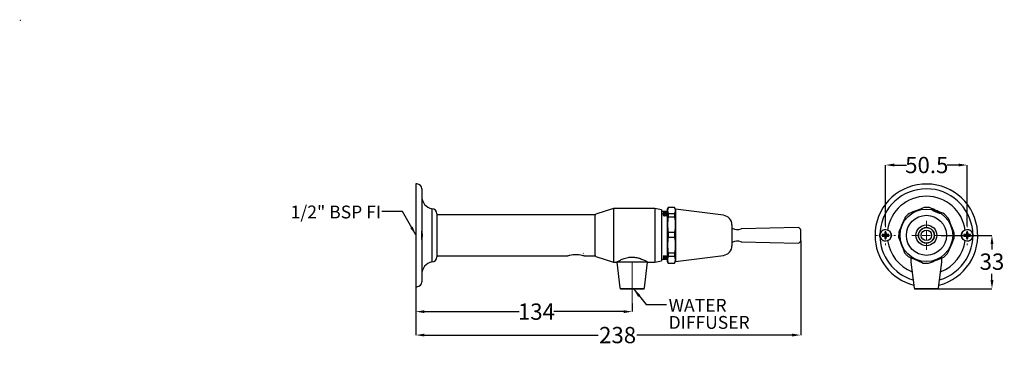
# Model space of a CAD drawing. Units: millimetres. Extents: x -126 to 483, y 23 to 226.
import ezdxf

# ---------------------------------------------------------------- set-up
doc = ezdxf.new("R2010")
doc.units = ezdxf.units.MM
doc.header["$PDSIZE"] = -1
doc.linetypes.add('CENTERX2', pattern=[20.32, 12.7, -2.54, 2.54, -2.54])
doc.layers.add('DIMENSIONS', color=7, linetype='Continuous')
doc.styles.add('SLDTEXTSTYLE0', font='TXT', dxfattribs={"width": 0.7})
doc.dimstyles.new('SLDDIMSTYLE0', dxfattribs={"dimtxt": 0.18, "dimasz": 5.373511, "dimexe": 0, "dimexo": 0.0625, "dimgap": 0, "dimtad": 0, "dimtih": 1, "dimtoh": 1, "dimdec": 0, "dimrnd": 1e-09, "dimzin": 0, "dimdsep": 46, "dimtxsty": 'Standard', "dimsah": 1, "dimcen": 0.09, "dimadec": 0, "dimazin": 0, "dimtfac": 5.373511, "dimtdec": 0, "dimtofl": 0, "dimtmove": 0, "dimatfit": 3, "dimfxl": 1, "dimfrac": 2, "dimtolj": 1, "dimtzin": 0, "dimarcsym": 0})
doc.dimstyles.new('SLDDIMSTYLE1', dxfattribs={"dimtxt": 10.075333, "dimasz": 5.373511, "dimexe": 0, "dimexo": 0.0625, "dimgap": 2.518833, "dimtad": 0, "dimtih": 1, "dimtoh": 1, "dimdec": 0, "dimrnd": 1e-09, "dimzin": 12, "dimdsep": 46, "dimtxsty": 'SLDTEXTSTYLE0', "dimsah": 1, "dimcen": 0.09, "dimadec": 0, "dimazin": 3, "dimtfac": 1, "dimtdec": 0, "dimtofl": 0, "dimtmove": 0, "dimatfit": 3, "dimfxl": 1, "dimfrac": 2, "dimtolj": 1, "dimtzin": 12, "dimarcsym": 0})
doc.dimstyles.new('SLDDIMSTYLE2', dxfattribs={"dimtxt": 10.075333, "dimasz": 5.373511, "dimexe": 0, "dimexo": 0.0625, "dimgap": 2.518833, "dimtad": 0, "dimtih": 1, "dimtoh": 1, "dimdec": 1, "dimrnd": 1e-09, "dimzin": 12, "dimdsep": 46, "dimtxsty": 'SLDTEXTSTYLE0', "dimsah": 1, "dimcen": 0.09, "dimadec": 0, "dimazin": 3, "dimtfac": 1, "dimtdec": 1, "dimtofl": 0, "dimtmove": 0, "dimatfit": 3, "dimfxl": 1, "dimfrac": 2, "dimtolj": 1, "dimtzin": 12, "dimarcsym": 0})

# ---------------------------------------------------------------- blocks, each defined once
blk = doc.blocks.new('*D39')
at = {"layer": 'Defpoints', "color": 0}
for p in [(118.78, 61.24), (252.58, 50.85), (252.58, 45.8)]:
    blk.add_point(p, dxfattribs=at)
at = {"layer": 'DIMENSIONS', "color": 0, "lineweight": -2, "ltscale": 2}
for p, q in [((118.78, 61.18), (118.78, 45.8)), ((252.58, 50.78), (252.58, 45.8)), ((124.15, 45.8), (182.62, 45.8)), ((247.21, 45.8), (204.11, 45.8))]:
    blk.add_line(p, q, dxfattribs=at)
at = {"layer": 'DIMENSIONS', "color": 0}
for points in [[(124.15, 46.7), (124.15, 44.91), (118.78, 45.8)], [(247.21, 44.91), (247.21, 46.7), (252.58, 45.8)]]:
    blk.add_solid(points, dxfattribs=at)
at = {"layer": 'DIMENSIONS', "color": 0, "insert": (193.36, 50.84), "char_height": 10.075, "attachment_point": 2, "style": 'SLDTEXTSTYLE0'}
blk.add_mtext('\\A1;134', dxfattribs=at)
blk = doc.blocks.new('*D40')
at = {"layer": 'Defpoints', "color": 0}
for p in [(356.78, 89.74), (118.78, 61.24), (356.78, 31.31)]:
    blk.add_point(p, dxfattribs=at)
at = {"layer": 'DIMENSIONS', "color": 0, "lineweight": -2, "ltscale": 2}
for p, q in [((356.78, 89.68), (356.78, 31.31)), ((118.78, 61.18), (118.78, 31.31)), ((124.15, 31.31), (231.64, 31.31)), ((351.4, 31.31), (255.49, 31.31))]:
    blk.add_line(p, q, dxfattribs=at)
at = {"layer": 'DIMENSIONS', "color": 0}
for points in [[(124.15, 32.2), (124.15, 30.41), (118.78, 31.31)], [(351.4, 30.41), (351.4, 32.2), (356.78, 31.31)]]:
    blk.add_solid(points, dxfattribs=at)
at = {"layer": 'DIMENSIONS', "color": 0, "insert": (243.56, 36.34), "char_height": 10.075, "attachment_point": 2, "style": 'SLDTEXTSTYLE0'}
blk.add_mtext('\\A1;238', dxfattribs=at)
blk = doc.blocks.new('SW_NOTE_17')
at = {"color": 0, "linetype": 'Continuous', "lineweight": 0, "ltscale": 2, "char_height": 7.938, "attachment_point": 1, "style": 'SLDTEXTSTYLE0'}
for s, insert in [('WATER', (1.22, 3.39)), ('DIFFUSER', (1.22, -7.19))]:
    blk.add_mtext(s, dxfattribs=dict(at, insert=insert))
blk = doc.blocks.new('*D41')
at = {"layer": 'Defpoints', "color": 0}
for p in [(443.48, 92.99), (441.54, 59.99), (475.04, 59.99)]:
    blk.add_point(p, dxfattribs=at)
at = {"layer": 'DIMENSIONS', "color": 0, "lineweight": -2, "ltscale": 2}
for p, q in [((443.54, 92.99), (475.04, 92.99)), ((475.04, 87.62), (475.04, 84.26)), ((475.04, 65.37), (475.04, 69.15)), ((441.6, 59.99), (475.04, 59.99))]:
    blk.add_line(p, q, dxfattribs=at)
at = {"layer": 'DIMENSIONS', "color": 0}
for points in [[(475.94, 87.62), (474.15, 87.62), (475.04, 92.99)], [(474.15, 65.37), (475.94, 65.37), (475.04, 59.99)]]:
    blk.add_solid(points, dxfattribs=at)
at = {"layer": 'DIMENSIONS', "color": 0, "insert": (475.04, 81.74), "char_height": 10.075, "attachment_point": 2, "style": 'SLDTEXTSTYLE0'}
blk.add_mtext('\\A1;33', dxfattribs=at)
blk = doc.blocks.new('*D42')
at = {"layer": 'Defpoints', "color": 0}
for p in [(459.74, 136.48), (409.24, 99.11), (459.74, 99.02)]:
    blk.add_point(p, dxfattribs=at)
at = {"layer": 'DIMENSIONS', "color": 0, "lineweight": -2, "ltscale": 2}
for p, q in [((409.24, 99.17), (409.24, 136.48)), ((414.61, 136.48), (422.22, 136.48)), ((454.36, 136.48), (447.24, 136.48)), ((459.74, 99.08), (459.74, 136.48))]:
    blk.add_line(p, q, dxfattribs=at)
at = {"layer": 'DIMENSIONS', "color": 0}
for points in [[(414.61, 137.38), (414.61, 135.59), (409.24, 136.48)], [(454.36, 135.59), (454.36, 137.38), (459.74, 136.48)]]:
    blk.add_solid(points, dxfattribs=at)
at = {"layer": 'DIMENSIONS', "color": 0, "insert": (434.73, 141.52), "char_height": 10.075, "attachment_point": 2, "style": 'SLDTEXTSTYLE0'}
blk.add_mtext('\\A1;50.5', dxfattribs=at)
blk = doc.blocks.new('SW_CENTERMARKSYMBOL_0')
at = {"color": 0, "linetype": 'Continuous', "lineweight": 0, "ltscale": 2}
for p, q in [((-5.08, 0), (-6.0259, 0)), ((0, 0), (-2.54, 0)), ((0, 5.08), (0, 6.0259)), ((0, 0), (0, 2.54)), ((0, 0), (0, -2.54)), ((0, 0), (2.54, 0)), ((5.08, 0), (6.0259, 0)), ((0, -5.08), (0, -6.0259))]:
    blk.add_line(p, q, dxfattribs=at)
blk = doc.blocks.new('SW_CENTERMARKSYMBOL_1')
at = {"color": 0, "linetype": 'Continuous', "lineweight": 0, "ltscale": 2}
for p, q in [((0, 5.08), (0, 8.99)), ((-5.08, 0), (-8.99, 0)), ((0, 0), (-2.54, 0)), ((0, 0), (0, 2.54)), ((0, 0), (0, -2.54)), ((0, 0), (2.54, 0)), ((5.08, 0), (8.99, 0)), ((0, -5.08), (0, -8.99))]:
    blk.add_line(p, q, dxfattribs=at)
blk = doc.blocks.new('SW_CENTERMARKSYMBOL_2')
at = {"color": 0, "linetype": 'Continuous', "lineweight": 0, "ltscale": 2}
for p, q in [((0, 5.08), (0, 6.111875)), ((-5.08, 0), (-6.111875, 0)), ((0, 0), (-2.54, 0)), ((0, 0), (0, 2.54)), ((0, 0), (0, -2.54)), ((0, 0), (2.54, 0)), ((5.08, 0), (6.111875, 0)), ((0, -5.08), (0, -6.111875))]:
    blk.add_line(p, q, dxfattribs=at)

msp = doc.modelspace()

# ---------------------------------------------------------------- linework, layer by layer
at = {"color": 7, "linetype": 'Continuous', "lineweight": 25, "ltscale": 2}
for p, q in [((119.48, 124.74), (118.78, 124.74)), ((118.78, 124.74), (118.78, 92.99)), ((122.48, 121.74), (122.48, 92.99)), ((274.8, 110.23), (274.28, 109.2)), ((278.79, 110.23), (274.8, 110.23)), ((278.79, 110.18), (274.8, 110.18)), ((279.28, 109.24), (278.79, 110.23)), ((128.78, 109.34), (128.78, 92.99)), ((131.78, 106.34), (131.78, 92.99)), ((229.78, 105.69), (131.78, 105.69)), ((229.78, 80.29), (229.78, 105.69)), ((241.08, 109.49), (230.13, 106)), ((266.58, 109.49), (241.08, 109.49)), ((241.08, 109.49), (241.08, 76.49)), ((270.78, 108.84), (266.58, 109.49)), ((266.58, 109.49), (266.58, 76.49)), ((270.78, 108.84), (270.78, 77.14)), ((274.28, 107.74), (270.78, 107.74)), ((271.74, 106.73), (271.74, 106.54)), ((271.74, 106.09), (271.74, 105.92)), ((271.79, 107.74), (273.79, 107.74)), ((271.79, 107.74), (271.79, 107.74)), ((273.36, 107.74), (271.79, 107.74)), ((271.79, 107.63), (273.36, 107.74)), ((273.79, 107.63), (271.79, 107.63)), ((271.79, 107.63), (271.79, 107.63)), ((271.79, 107.49), (273.79, 107.58)), ((271.79, 107.49), (271.79, 107.48)), ((273.32, 107.36), (271.79, 107.48)), ((271.79, 107.21), (273.32, 107.36)), ((271.79, 107.21), (271.79, 107.2)), ((273.79, 107.05), (271.79, 107.2)), ((271.79, 105.16), (272.25, 105.16)), ((271.79, 105.16), (271.79, 105.06)), ((272.25, 105.06), (271.79, 105.06)), ((271.95, 106.54), (271.95, 106.73)), ((271.95, 106.09), (271.95, 105.91)), ((273.79, 107.74), (272.22, 107.65)), ((272.22, 107.65), (273.79, 107.65)), ((272.25, 105.67), (273.84, 105.08)), ((272.25, 105.67), (272.25, 105.16)), ((272.25, 105.5), (272.46, 105.42)), ((272.25, 105.16), (272.25, 105.06)), ((272.25, 105.06), (272.25, 104.92)), ((272.46, 104.92), (272.25, 104.92)), ((272.29, 106.56), (272.79, 106.53)), ((273.79, 107.55), (272.33, 107.48)), ((272.33, 107.48), (273.79, 107.36)), ((272.33, 106.39), (272.33, 106.31)), ((273.79, 107.35), (272.34, 107.21)), ((272.34, 107.21), (273.79, 107.1)), ((272.37, 105.85), (272.37, 105.68)), ((272.46, 105.49), (272.46, 105.16)), ((273.33, 105.16), (272.46, 105.49)), ((272.46, 105.06), (272.46, 105.16)), ((272.46, 105.16), (273.33, 105.16)), ((272.46, 105.06), (272.46, 104.92)), ((273.84, 105.06), (272.46, 105.06)), ((272.79, 106.35), (272.79, 106.53)), ((272.79, 106.14), (273, 106.14)), ((272.79, 106.14), (272.79, 105.96)), ((272.79, 105.96), (273, 105.96)), ((273, 106.14), (273, 105.96)), ((273.33, 106.35), (273.33, 106.28)), ((273.33, 105.9), (273.33, 105.72)), ((273.33, 104.99), (273.33, 105.16)), ((273.64, 106.54), (273.64, 106.73)), ((273.64, 106.09), (273.64, 105.91)), ((273.79, 107.74), (273.79, 107.74)), ((273.79, 107.65), (273.79, 107.63)), ((273.79, 107.58), (273.79, 107.55)), ((273.79, 107.36), (273.79, 107.35)), ((273.79, 107.1), (273.79, 107.05)), ((273.84, 106.73), (273.84, 106.54)), ((273.84, 106.09), (273.84, 105.91)), ((273.84, 105.08), (273.84, 105.06)), ((274.28, 109.2), (274.28, 76.78)), ((274.79, 106.49), (278.79, 106.49)), ((278.79, 104.18), (274.79, 104.18)), ((309.05, 105.39), (279.28, 109.24)), ((279.28, 109.24), (279.28, 76.74)), ((438.63, 108.34), (438.48, 108.27)), ((438.63, 108.34), (442.38, 106.79)), ((442.44, 106.63), (442.38, 106.79)), ((448.02, 103.71), (445.7, 106.11)), ((314.28, 99.44), (314.28, 86.54)), ((355.25, 97.74), (320.21, 97.04)), ((118.78, 92.99), (118.78, 61.24)), ((122.48, 92.99), (122.48, 64.24)), ((122.56, 90.35), (122.56, 95.63)), ((128.78, 92.99), (128.78, 76.64)), ((131.78, 92.99), (131.78, 79.64)), ((274.79, 94.95), (274.79, 91.62)), ((274.79, 94.95), (278.79, 94.95)), ((278.79, 91.62), (274.79, 91.62)), ((278.79, 94.95), (278.79, 91.62)), ((356.78, 89.74), (356.78, 96.24)), ((407.19, 93.44), (407.19, 92.54)), ((408.35, 93.44), (407.19, 93.44)), ((407.19, 92.54), (408.35, 92.54)), ((408.38, 92.54), (408.38, 93.44)), ((409.69, 95.04), (408.78, 95.04)), ((408.78, 95.04), (408.78, 93.88)), ((408.78, 93.85), (409.69, 93.85)), ((409.69, 92.14), (408.78, 92.14)), ((408.78, 92.11), (408.78, 90.94)), ((409.69, 93.88), (409.69, 95.04)), ((409.69, 90.94), (409.69, 92.11)), ((410.09, 93.44), (410.09, 92.54)), ((411.29, 93.44), (410.12, 93.44)), ((410.12, 92.54), (411.29, 92.54)), ((411.64, 95.63), (410.54, 96.23)), ((411.29, 92.54), (411.29, 93.44)), ((417.37, 94.95), (417.31, 91.62)), ((458.44, 96.23), (457.33, 95.63)), ((458.85, 93.44), (457.69, 93.44)), ((457.69, 93.44), (457.69, 92.54)), ((457.69, 92.54), (458.85, 92.54)), ((458.88, 92.54), (458.88, 93.44)), ((460.19, 95.04), (459.28, 95.04)), ((459.28, 95.04), (459.28, 93.88)), ((459.28, 93.85), (460.19, 93.85)), ((460.19, 92.14), (459.28, 92.14)), ((459.28, 92.11), (459.28, 90.94)), ((460.19, 93.88), (460.19, 95.04)), ((460.19, 90.94), (460.19, 92.11)), ((460.59, 93.44), (460.59, 92.54)), ((461.79, 93.44), (460.62, 93.44)), ((460.62, 92.54), (461.79, 92.54)), ((461.79, 92.54), (461.79, 93.44)), ((320.21, 88.94), (355.25, 88.24)), ((408.78, 90.94), (409.69, 90.94)), ((410.54, 89.76), (411.64, 90.35)), ((457.33, 90.35), (458.44, 89.76)), ((459.28, 90.94), (460.19, 90.94)), ((131.78, 80.29), (212.34, 80.29)), ((222.2, 81.79), (222.46, 81.89)), ((223.23, 80.29), (229.78, 80.29)), ((230.13, 79.98), (241.08, 76.49)), ((271.79, 80.1), (273.79, 80.1)), ((271.79, 80.1), (271.79, 80.01)), ((273.36, 80.01), (271.79, 80.01)), ((271.79, 79.44), (273.36, 80.01)), ((271.79, 79.44), (271.79, 79.42)), ((273.79, 79.42), (271.79, 79.42)), ((271.79, 79.09), (273.79, 79.28)), ((273.79, 80.08), (272.22, 79.49)), ((272.22, 79.68), (272.22, 79.49)), ((272.22, 79.49), (273.79, 79.49)), ((272.33, 79.07), (272.33, 79.26)), ((273.79, 79.21), (272.33, 79.07)), ((273.36, 80.19), (273.36, 80.01)), ((273.79, 80.1), (273.79, 80.08)), ((273.79, 79.49), (273.79, 79.42)), ((273.79, 79.28), (273.79, 79.21)), ((274.8, 82.26), (278.79, 82.26)), ((278.79, 79.86), (274.8, 79.86)), ((279.28, 76.74), (309.05, 80.59)), ((445.23, 79.48), (447.63, 81.79)), ((241.08, 76.49), (243.06, 76.49)), ((243.06, 76.49), (245.03, 60.43)), ((262.11, 76.49), (243.06, 76.49)), ((260.14, 60.43), (262.11, 76.49)), ((262.11, 76.49), (266.58, 76.49)), ((266.58, 76.49), (270.78, 77.14)), ((270.78, 78.24), (272.77, 78.24)), ((271.79, 79.09), (271.79, 79.08)), ((273.32, 78.89), (271.79, 79.08)), ((271.79, 78.73), (273.32, 78.89)), ((271.79, 78.73), (271.79, 78.72)), ((273.79, 78.59), (271.79, 78.72)), ((272.33, 79.07), (273.79, 78.89)), ((273.79, 78.89), (272.34, 78.73)), ((272.34, 78.73), (273.79, 78.63)), ((272.56, 78.27), (272.77, 78.27)), ((272.56, 78.27), (272.56, 78.24)), ((272.77, 78.24), (274.28, 78.24)), ((273.45, 78.24), (273.31, 78.25)), ((273.79, 78.89), (273.79, 78.89)), ((273.79, 78.63), (273.79, 78.59)), ((274.28, 76.78), (274.78, 75.79)), ((274.81, 75.85), (278.78, 75.85)), ((274.81, 75.73), (278.78, 75.73)), ((278.81, 75.79), (279.28, 76.74)), ((424.96, 79.14), (424.96, 76.49)), ((424.96, 76.49), (426.93, 60.43)), ((442.04, 60.43), (444.01, 76.49)), ((444.01, 76.49), (444.01, 78.99)), ((118.78, 61.24), (119.48, 61.24)), ((245.28, 59.99), (245.28, 59.64)), ((252.58, 59.99), (245.28, 59.99)), ((252.58, 59.64), (245.28, 59.64)), ((259.88, 59.99), (252.58, 59.99)), ((259.88, 59.64), (252.58, 59.64)), ((259.88, 59.64), (259.88, 59.99)), ((427.19, 59.99), (427.19, 59.64)), ((441.79, 59.99), (427.19, 59.99)), ((441.79, 59.64), (427.19, 59.64)), ((441.79, 59.64), (441.79, 59.99))]:
    msp.add_line(p, q, dxfattribs=at)
at = {"color": 7, "linetype": 'CENTERX2', "lineweight": 18, "ltscale": 2}
msp.add_line((252.58, 50.85), (252.58, 77.23), dxfattribs=at)
at = {"color": 7, "linetype": 'Continuous', "lineweight": 25, "ltscale": 4}
for centre, radius in [((434.49, 92.99), 16.25), ((434.49, 92.99), 12.4), ((434.49, 92.99), 6.45), ((434.49, 92.99), 4.9), ((434.49, 92.99), 4.75), ((409.24, 92.99), 3.65), ((434.49, 92.99), 3.25), ((459.74, 92.99), 3.65)]:
    msp.add_circle(centre, radius, dxfattribs=at)
for centre, radius, start, end in [((119.48, 121.74), 3, 0, 90), ((434.49, 92.99), 31.75, 284.16761, 180), ((130.48, 117.16), 8, 180, 257.7311), ((434.49, 92.99), 24.17, 7.69113, 172.30887), ((128.78, 106.34), 3, 0, 90), ((230.28, 105.53), 0.5, 107.67105, 180), ((308.28, 99.44), 6, 0, 82.63102), ((314.18, 97.09), 0.5, 56.97802, 77.87765), ((317.72, 102.54), 6, 236.97802, 292.62215), ((355.28, 96.24), 1.5, 0, 91.14454), ((320.22, 96.54), 0.5, 91.14454, 112.62215), ((434.49, 92.99), 31.75, 180, 255.83239), ((409.24, 92.99), 3.49, 68.10135, 291.89865), ((409.24, 92.99), 0.992, 117.03569, 152.96431), ((409.24, 92.99), 0.992, 207.03569, 242.96431), ((409.24, 92.99), 0.824, 146.83303, 213.16697), ((409.24, 92.99), 0.824, 123.16697, 146.83303), ((409.24, 92.99), 0.824, 213.16697, 236.83303), ((409.24, 92.99), 0.824, 56.83303, 123.16697), ((409.24, 92.99), 0.824, 236.83303, 303.16697), ((409.24, 92.99), 0.992, 27.03569, 62.96431), ((409.24, 92.99), 0.824, 33.16697, 56.83303), ((409.24, 92.99), 0.992, 297.03569, 332.96431), ((409.24, 92.99), 0.824, 303.16697, 326.83303), ((409.24, 92.99), 0.824, 326.83303, 33.16697), ((459.74, 92.99), 3.49, 248.10135, 111.89865), ((459.74, 92.99), 0.992, 117.03569, 152.96431), ((459.74, 92.99), 0.992, 207.03569, 242.96431), ((459.74, 92.99), 0.824, 146.83303, 213.16697), ((459.74, 92.99), 0.824, 123.16697, 146.83303), ((459.74, 92.99), 0.824, 213.16697, 236.83303), ((459.74, 92.99), 0.824, 56.83303, 123.16697), ((459.74, 92.99), 0.824, 236.83303, 303.16697), ((459.74, 92.99), 0.992, 27.03569, 62.96431), ((459.74, 92.99), 0.824, 33.16697, 56.83303), ((459.74, 92.99), 0.992, 297.03569, 332.96431), ((459.74, 92.99), 0.824, 303.16697, 326.83303), ((459.74, 92.99), 0.824, 326.83303, 33.16697), ((308.28, 86.54), 6, 277.36898, 0), ((314.18, 88.89), 0.5, 282.12235, 303.02198), ((317.72, 83.44), 6, 67.37785, 123.02198), ((320.22, 89.44), 0.5, 247.37785, 268.85546), ((355.28, 89.74), 1.5, 268.85546, 0), ((128.78, 79.64), 3, 270, 0), ((230.28, 80.46), 0.5, 180, 252.32895), ((130.48, 68.83), 8, 102.2689, 180), ((119.48, 64.24), 3, 270, 0), ((245.53, 60.49), 0.5, 187, 270), ((259.64, 60.49), 0.5, 270, 353), ((427.43, 60.49), 0.5, 187, 270), ((441.54, 60.49), 0.5, 270, 353)]:
    msp.add_arc(centre, radius, start, end, dxfattribs=at)
at = {"color": 8, "linetype": 'Continuous', "lineweight": 25, "ltscale": 4}
for radius, start, end in [(28.75, 286.50176, 180), (28.75, 180, 253.49824), (24.17, 187.69113, 248.68002), (24.17, 291.31998, 352.30887)]:
    msp.add_arc((434.49, 92.99), radius, start, end, dxfattribs=at)
at = {"color": 7, "linetype": 'Continuous', "lineweight": 25, "ltscale": 2}
for points, knots in [([(274.8, 110.18), (274.61, 109.57), (274.23, 108.34), (274.6, 107.12), (274.79, 106.49)], [0, 0, 0, 0, 0.494588, 1, 1, 1, 1]), ([(274.8, 110.23), (274.8, 110.23), (274.8, 110.26), (274.8, 110.22), (274.8, 110.18)], [0, 0, 0, 0, 0.075052, 1, 1, 1, 1]), ([(278.79, 110.23), (278.79, 110.23), (278.79, 110.26), (278.79, 110.22), (278.79, 110.18)], [0, 0, 0, 0, 0.075049, 1, 1, 1, 1]), ([(278.79, 110.18), (278.98, 109.57), (279.35, 108.34), (278.98, 107.12), (278.79, 106.49)], [0, 0, 0, 0, 0.494588, 1, 1, 1, 1]), ([(433.14, 110.18), (431.6, 109.57), (428.48, 108.34), (425.36, 107.12), (423.78, 106.49)], [0, 0, 0, 0, 0.494588, 1, 1, 1, 1]), ([(436.48, 110.12), (435.78, 110.18), (434.67, 110.27), (433.56, 110.21), (433.14, 110.18)], [0, 0, 0, 0, 0.6276447, 1, 1, 1, 1]), ([(445.7, 106.11), (444.18, 106.77), (441.11, 108.11), (438.03, 109.45), (436.48, 110.12)], [0, 0, 0, 0, 0.494599, 1, 1, 1, 1]), ([(271.74, 106.73), (271.75, 106.75), (271.76, 106.79), (271.84, 106.85), (271.95, 106.89), (272.15, 106.93), (272.44, 106.95), (272.67, 106.96), (272.79, 106.96)], [0, 0, 0, 0, 0.124989, 0.25006, 0.371964, 0.497439, 0.744648, 1, 1, 1, 1]), ([(272.79, 106.46), (272.67, 106.46), (272.44, 106.46), (272.15, 106.5), (271.95, 106.55), (271.83, 106.6), (271.76, 106.66), (271.75, 106.71), (271.74, 106.73)], [0, 0, 0, 0, 0.250498, 0.500108, 0.630039, 0.750172, 0.875082, 1, 1, 1, 1]), ([(271.74, 106.09), (271.75, 106.13), (271.76, 106.19), (271.83, 106.25), (271.92, 106.31), (272.09, 106.36), (272.25, 106.38), (272.33, 106.39)], [0, 0, 0, 0, 0.2504861, 0.3752964, 0.500574, 0.7476987, 1, 1, 1, 1]), ([(271.74, 105.92), (271.75, 105.95), (271.76, 106.01), (271.83, 106.07), (271.87, 106.1), (271.91, 106.11), (271.91, 106.12)], [0, 0, 0, 0, 0.492583, 0.738295, 0.98761, 1, 1, 1, 1]), ([(272.39, 105.76), (272.3, 105.77), (272.17, 105.77), (272.01, 105.82), (271.92, 105.86), (271.84, 105.91), (271.76, 105.99), (271.75, 106.05), (271.74, 106.09)], [0, 0, 0, 0, 0.249078, 0.375647, 0.499638, 0.624236, 0.750238, 1, 1, 1, 1]), ([(271.81, 106.63), (271.82, 106.64), (271.85, 106.67), (271.91, 106.68), (271.95, 106.69)], [0, 0, 0, 0, 0.349184, 1, 1, 1, 1]), ([(272.79, 106.9), (272.7, 106.9), (272.52, 106.9), (272.29, 106.88), (272.13, 106.85), (272.03, 106.82), (271.96, 106.77), (271.95, 106.74), (271.95, 106.73)], [0, 0, 0, 0, 0.250594, 0.500369, 0.625436, 0.750353, 0.875233, 1, 1, 1, 1]), ([(271.95, 106.73), (271.95, 106.71), (271.96, 106.67), (272.04, 106.62), (272.15, 106.58), (272.24, 106.57), (272.29, 106.56)], [0, 0, 0, 0, 0.249932, 0.501669, 0.747878, 1, 1, 1, 1]), ([(272.06, 106.24), (272.02, 106.22), (271.96, 106.17), (271.95, 106.12), (271.95, 106.09)], [0, 0, 0, 0, 0.4992977, 1, 1, 1, 1]), ([(271.95, 106.09), (271.95, 106.06), (271.96, 106.01), (272.03, 105.94), (272.12, 105.9), (272.19, 105.87), (272.28, 105.85), (272.34, 105.85), (272.37, 105.85)], [0, 0, 0, 0, 0.2500816, 0.4993798, 0.624838, 0.7516598, 0.8753143, 1, 1, 1, 1]), ([(272.33, 106.31), (272.28, 106.3), (272.18, 106.29), (272.1, 106.26), (272.06, 106.24)], [0, 0, 0, 0, 0.501165, 1, 1, 1, 1]), ([(272.37, 105.85), (272.4, 105.85), (272.47, 105.85), (272.57, 105.88), (272.65, 105.91), (272.73, 105.96), (272.78, 106.05), (272.79, 106.11), (272.79, 106.14)], [0, 0, 0, 0, 0.124967, 0.249921, 0.37546, 0.500011, 0.74941, 1, 1, 1, 1]), ([(272.74, 105.82), (272.69, 105.8), (272.58, 105.77), (272.45, 105.76), (272.39, 105.76)], [0, 0, 0, 0, 0.499968, 1, 1, 1, 1]), ([(272.74, 105.82), (272.75, 105.84), (272.79, 105.88), (272.79, 105.93), (272.79, 105.96)], [0, 0, 0, 0, 0.344249, 1, 1, 1, 1]), ([(272.91, 105.93), (272.89, 105.91), (272.86, 105.88), (272.8, 105.84), (272.76, 105.83), (272.74, 105.82)], [0, 0, 0, 0, 0.499537, 0.749703, 1, 1, 1, 1]), ([(272.79, 106.96), (272.91, 106.96), (273.14, 106.95), (273.43, 106.93), (273.63, 106.89), (273.75, 106.85), (273.83, 106.79), (273.84, 106.75), (273.84, 106.73)], [0, 0, 0, 0, 0.250544, 0.500172, 0.62953, 0.750233, 0.875123, 1, 1, 1, 1]), ([(273.64, 106.73), (273.63, 106.74), (273.63, 106.77), (273.56, 106.82), (273.46, 106.85), (273.3, 106.88), (273.07, 106.9), (272.88, 106.9), (272.79, 106.9)], [0, 0, 0, 0, 0.124799, 0.249728, 0.368322, 0.499648, 0.749425, 1, 1, 1, 1]), ([(273.84, 106.73), (273.84, 106.71), (273.83, 106.66), (273.75, 106.6), (273.63, 106.55), (273.43, 106.5), (273.14, 106.46), (272.91, 106.46), (272.79, 106.46)], [0, 0, 0, 0, 0.124904, 0.249801, 0.371116, 0.499872, 0.749507, 1, 1, 1, 1]), ([(272.79, 106.53), (272.89, 106.53), (273.07, 106.54), (273.3, 106.56), (273.46, 106.59), (273.56, 106.63), (273.63, 106.67), (273.63, 106.71), (273.64, 106.73)], [0, 0, 0, 0, 0.256472, 0.514495, 0.636865, 0.751369, 0.87702, 1, 1, 1, 1]), ([(273.32, 105.81), (273.28, 105.81), (273.2, 105.82), (273.08, 105.84), (273, 105.87), (272.95, 105.9), (272.92, 105.92), (272.91, 105.93)], [0, 0, 0, 0, 0.249951, 0.499692, 0.749549, 0.874745, 1, 1, 1, 1]), ([(273, 106.14), (273, 106.11), (273.01, 106.06), (273.05, 106), (273.11, 105.95), (273.17, 105.92), (273.23, 105.91), (273.28, 105.9), (273.31, 105.9), (273.33, 105.9)], [0, 0, 0, 0, 0.250144, 0.500029, 0.634144, 0.749977, 0.874828, 0.937382, 1, 1, 1, 1]), ([(273, 105.96), (273, 105.94), (273, 105.9), (273.02, 105.87), (273.03, 105.86)], [0, 0, 0, 0, 0.76582, 1, 1, 1, 1]), ([(273.84, 106.09), (273.84, 106.06), (273.82, 105.99), (273.73, 105.91), (273.63, 105.86), (273.54, 105.84), (273.43, 105.82), (273.36, 105.81), (273.32, 105.81)], [0, 0, 0, 0, 0.249606, 0.499184, 0.624274, 0.749059, 0.875427, 1, 1, 1, 1]), ([(273.33, 106.35), (273.4, 106.35), (273.54, 106.33), (273.71, 106.27), (273.83, 106.19), (273.84, 106.12), (273.84, 106.09)], [0, 0, 0, 0, 0.250476, 0.500299, 0.750048, 1, 1, 1, 1]), ([(273.64, 106.09), (273.64, 106.11), (273.63, 106.15), (273.56, 106.21), (273.46, 106.25), (273.37, 106.27), (273.33, 106.28)], [0, 0, 0, 0, 0.250112, 0.499605, 0.749396, 1, 1, 1, 1]), ([(273.33, 105.9), (273.35, 105.9), (273.4, 105.9), (273.46, 105.92), (273.52, 105.94), (273.58, 105.97), (273.63, 106.02), (273.64, 106.07), (273.64, 106.09)], [0, 0, 0, 0, 0.124168, 0.24999, 0.370301, 0.500368, 0.749872, 1, 1, 1, 1]), ([(273.64, 106.69), (273.68, 106.68), (273.74, 106.66), (273.77, 106.64), (273.78, 106.63)], [0, 0, 0, 0, 0.650628, 1, 1, 1, 1]), ([(273.68, 106.09), (273.69, 106.09), (273.75, 106.07), (273.82, 106.01), (273.84, 105.94), (273.84, 105.91)], [0, 0, 0, 0, 0.062511, 0.531829, 1, 1, 1, 1]), ([(274.79, 104.18), (274.61, 102.66), (274.23, 99.58), (274.6, 96.51), (274.79, 94.95)], [0, 0, 0, 0, 0.494581, 1, 1, 1, 1]), ([(274.79, 106.49), (274.79, 106.46), (274.79, 105.76), (274.79, 104.95), (274.79, 104.18)], [0, 0, 0, 0, 0.055844, 1, 1, 1, 1]), ([(278.79, 106.49), (278.79, 106.46), (278.79, 105.76), (278.79, 104.95), (278.79, 104.18)], [0, 0, 0, 0, 0.055843, 1, 1, 1, 1]), ([(278.79, 104.18), (278.98, 102.66), (279.36, 99.58), (278.98, 96.51), (278.79, 94.95)], [0, 0, 0, 0, 0.494581, 1, 1, 1, 1]), ([(421.38, 104.18), (420.72, 102.66), (419.38, 99.58), (418.05, 96.51), (417.37, 94.95)], [0, 0, 0, 0, 0.494581, 1, 1, 1, 1]), ([(423.78, 106.49), (423.73, 106.46), (422.86, 105.76), (422.1, 104.95), (421.38, 104.18)], [0, 0, 0, 0, 0.0558431, 1, 1, 1, 1]), ([(442.25, 107.13), (442.09, 107.25), (441.75, 107.48), (441.06, 107.85), (440.31, 108.16), (439.58, 108.38), (438.95, 108.51), (438.48, 108.54), (438.25, 108.49), (438.28, 108.37), (438.59, 108.2), (439.12, 107.97), (439.8, 107.69), (440.55, 107.38), (441.29, 107.07), (441.94, 106.8), (442.42, 106.62), (442.7, 106.57), (442.75, 106.66), (442.59, 106.87), (442.36, 107.05), (442.25, 107.13)], [0, 0, 0, 0, 0.053621, 0.107294, 0.15969, 0.211198, 0.26351, 0.317517, 0.372535, 0.42707, 0.480517, 0.533491, 0.586652, 0.640021, 0.693401, 0.746787, 0.800132, 0.853226, 0.906226, 0.959864, 1, 1, 1, 1]), ([(451.7, 94.35), (451.1, 95.89), (449.87, 99.01), (448.64, 102.13), (448.02, 103.71)], [0, 0, 0, 0, 0.4946084, 1, 1, 1, 1]), ([(122.56, 90.35), (122.62, 90.65), (122.73, 91.25), (122.88, 92.43), (122.88, 93.62), (122.73, 94.75), (122.62, 95.33), (122.56, 95.63)], [0, 0, 0, 0, 0.203773, 0.40793, 0.606161, 0.795183, 1, 1, 1, 1]), ([(274.79, 91.62), (274.61, 90.08), (274.23, 86.96), (274.61, 83.84), (274.8, 82.26)], [0, 0, 0, 0, 0.494583, 1, 1, 1, 1]), ([(278.79, 91.62), (278.98, 90.08), (279.35, 86.96), (278.98, 83.84), (278.79, 82.26)], [0, 0, 0, 0, 0.494583, 1, 1, 1, 1]), ([(408.55, 93.44), (408.5, 93.44), (408.44, 93.44), (408.37, 93.44), (408.35, 93.44)], [0, 0, 0, 0, 0.640008, 1, 1, 1, 1]), ([(408.35, 92.54), (408.4, 92.54), (408.46, 92.54), (408.53, 92.54), (408.55, 92.54)], [0, 0, 0, 0, 0.7703401, 1, 1, 1, 1]), ([(408.78, 93.88), (408.78, 93.83), (408.78, 93.77), (408.78, 93.7), (408.78, 93.68)], [0, 0, 0, 0, 0.77034, 1, 1, 1, 1]), ([(408.78, 92.3), (408.78, 92.26), (408.78, 92.2), (408.78, 92.13), (408.78, 92.11)], [0, 0, 0, 0, 0.640008, 1, 1, 1, 1]), ([(409.69, 93.68), (409.69, 93.73), (409.69, 93.79), (409.69, 93.85), (409.69, 93.88)], [0, 0, 0, 0, 0.640008, 1, 1, 1, 1]), ([(409.69, 92.11), (409.69, 92.16), (409.69, 92.22), (409.69, 92.29), (409.69, 92.3)], [0, 0, 0, 0, 0.77034, 1, 1, 1, 1]), ([(410.12, 93.44), (410.07, 93.44), (410.01, 93.44), (409.94, 93.44), (409.93, 93.44)], [0, 0, 0, 0, 0.77034, 1, 1, 1, 1]), ([(409.93, 92.54), (409.97, 92.54), (410.03, 92.54), (410.1, 92.54), (410.12, 92.54)], [0, 0, 0, 0, 0.640008, 1, 1, 1, 1]), ([(411.64, 90.35), (411.91, 90.65), (412.45, 91.25), (412.83, 92.43), (412.81, 93.62), (412.44, 94.75), (411.91, 95.33), (411.64, 95.63)], [0, 0, 0, 0, 0.203773, 0.40793, 0.606161, 0.795183, 1, 1, 1, 1]), ([(417.31, 91.62), (417.92, 90.08), (419.15, 86.96), (420.38, 83.84), (421, 82.26)], [0, 0, 0, 0, 0.494583, 1, 1, 1, 1]), ([(451.65, 91.02), (451.71, 91.78), (451.8, 92.89), (451.73, 94), (451.7, 94.35)], [0, 0, 0, 0, 0.68332, 1, 1, 1, 1]), ([(457.33, 95.63), (457.06, 95.33), (456.52, 94.73), (456.14, 93.56), (456.16, 92.37), (456.54, 91.23), (457.06, 90.65), (457.33, 90.35)], [0, 0, 0, 0, 0.203773, 0.40793, 0.606161, 0.795183, 1, 1, 1, 1]), ([(459.05, 93.44), (459, 93.44), (458.94, 93.44), (458.87, 93.44), (458.85, 93.44)], [0, 0, 0, 0, 0.640008, 1, 1, 1, 1]), ([(458.85, 92.54), (458.9, 92.54), (458.96, 92.54), (459.03, 92.54), (459.05, 92.54)], [0, 0, 0, 0, 0.7703401, 1, 1, 1, 1]), ([(459.28, 93.88), (459.28, 93.83), (459.28, 93.77), (459.28, 93.7), (459.28, 93.68)], [0, 0, 0, 0, 0.77034, 1, 1, 1, 1]), ([(459.28, 92.3), (459.28, 92.26), (459.28, 92.2), (459.28, 92.13), (459.28, 92.11)], [0, 0, 0, 0, 0.640008, 1, 1, 1, 1]), ([(460.19, 93.68), (460.19, 93.73), (460.19, 93.79), (460.19, 93.85), (460.19, 93.88)], [0, 0, 0, 0, 0.640008, 1, 1, 1, 1]), ([(460.19, 92.11), (460.19, 92.16), (460.19, 92.22), (460.19, 92.29), (460.19, 92.3)], [0, 0, 0, 0, 0.77034, 1, 1, 1, 1]), ([(460.62, 93.44), (460.57, 93.44), (460.51, 93.44), (460.44, 93.44), (460.43, 93.44)], [0, 0, 0, 0, 0.77034, 1, 1, 1, 1]), ([(460.43, 92.54), (460.47, 92.54), (460.53, 92.54), (460.6, 92.54), (460.62, 92.54)], [0, 0, 0, 0, 0.640008, 1, 1, 1, 1]), ([(447.63, 81.79), (448.29, 83.31), (449.63, 86.39), (450.97, 89.46), (451.65, 91.02)], [0, 0, 0, 0, 0.4946105, 1, 1, 1, 1]), ([(212.34, 80.31), (212.32, 80.31), (212.28, 80.29), (212.66, 80.41), (213.3, 80.59), (213.88, 80.72), (214.12, 80.77)], [0, 0, 0, 0, 0.138268, 0.443435, 0.766408, 1, 1, 1, 1]), ([(214.12, 80.77), (214.67, 80.87), (215.78, 81.08), (217.78, 81.21), (219.78, 81.08), (221.48, 80.78), (222.61, 80.49), (223.21, 80.31), (223.22, 80.31), (223.23, 80.31)], [0, 0, 0, 0, 0.163085, 0.327333, 0.49676, 0.666268, 0.804506, 0.919374, 1, 1, 1, 1]), ([(243.09, 76.53), (243.07, 76.52), (242.92, 76.43), (243.5, 76.77), (244.78, 77.46), (246.58, 78.3), (248.42, 78.94), (250.32, 79.4), (252.73, 79.63), (255.42, 79.32), (257.96, 78.56), (259.79, 77.75), (260.99, 77.14), (261.89, 76.64), (262.02, 76.56), (262.11, 76.51)], [0, 0, 0, 0, 0.01286, 0.105138, 0.198247, 0.302112, 0.358636, 0.417055, 0.504692, 0.592392, 0.681042, 0.784798, 0.841447, 0.900014, 1, 1, 1, 1]), ([(274.8, 79.86), (274.61, 79.2), (274.24, 77.86), (274.62, 76.52), (274.81, 75.85)], [0, 0, 0, 0, 0.4945929, 1, 1, 1, 1]), ([(274.8, 82.26), (274.8, 81.7), (274.8, 80.85), (274.8, 80.11), (274.8, 79.86)], [0, 0, 0, 0, 0.655482, 1, 1, 1, 1]), ([(278.79, 79.86), (278.97, 79.2), (279.35, 77.86), (278.97, 76.52), (278.78, 75.85)], [0, 0, 0, 0, 0.494593, 1, 1, 1, 1]), ([(278.79, 82.26), (278.79, 81.7), (278.79, 80.85), (278.79, 80.11), (278.79, 79.86)], [0, 0, 0, 0, 0.6554806, 1, 1, 1, 1]), ([(421, 82.26), (421.47, 81.7), (422.19, 80.85), (423.03, 80.11), (423.31, 79.86)], [0, 0, 0, 0, 0.655481, 1, 1, 1, 1]), ([(423.31, 79.86), (424.83, 79.2), (427.91, 77.86), (430.99, 76.52), (432.54, 75.85)], [0, 0, 0, 0, 0.494593, 1, 1, 1, 1]), ([(435.87, 75.79), (437.42, 76.4), (440.54, 77.63), (443.66, 78.85), (445.23, 79.48)], [0, 0, 0, 0, 0.494604, 1, 1, 1, 1]), ([(271.74, 78.28), (271.76, 78.29), (271.78, 78.31), (271.94, 78.34), (272.06, 78.35), (272.12, 78.36)], [0, 0, 0, 0, 0.498907, 0.749413, 1, 1, 1, 1]), ([(272.77, 78.24), (272.63, 78.24), (272.43, 78.24), (272.18, 78.24), (272.02, 78.25), (271.89, 78.25), (271.77, 78.26), (271.75, 78.27), (271.74, 78.28)], [0, 0, 0, 0, 0.249823, 0.375718, 0.50017, 0.625065, 0.750485, 1, 1, 1, 1]), ([(272.8, 78.37), (272.74, 78.37), (272.62, 78.37), (272.46, 78.36), (272.3, 78.35), (272.13, 78.33), (271.98, 78.3), (271.96, 78.28), (271.95, 78.28)], [0, 0, 0, 0, 0.125167, 0.250349, 0.375273, 0.50082, 0.750302, 1, 1, 1, 1]), ([(271.95, 78.28), (271.95, 78.27), (271.97, 78.26), (272.09, 78.25), (272.29, 78.25), (272.47, 78.24), (272.56, 78.24)], [0, 0, 0, 0, 0.250546, 0.500625, 0.750366, 1, 1, 1, 1]), ([(272.12, 78.36), (272.22, 78.37), (272.42, 78.39), (272.67, 78.39), (272.79, 78.39)], [0, 0, 0, 0, 0.49997, 1, 1, 1, 1]), ([(272.79, 78.39), (272.93, 78.39), (273.14, 78.39), (273.39, 78.37), (273.55, 78.35), (273.68, 78.33), (273.81, 78.31), (273.83, 78.29), (273.84, 78.28)], [0, 0, 0, 0, 0.248724, 0.373547, 0.498811, 0.623729, 0.749364, 1, 1, 1, 1]), ([(273.64, 78.28), (273.63, 78.29), (273.6, 78.3), (273.45, 78.33), (273.28, 78.35), (273.13, 78.36), (272.97, 78.37), (272.86, 78.37), (272.8, 78.37)], [0, 0, 0, 0, 0.249505, 0.499053, 0.62324, 0.749531, 0.874772, 1, 1, 1, 1]), ([(273.31, 78.25), (273.4, 78.25), (273.58, 78.25), (273.62, 78.27), (273.64, 78.28)], [0, 0, 0, 0, 0.500578, 1, 1, 1, 1]), ([(273.84, 78.28), (273.84, 78.27), (273.83, 78.26), (273.73, 78.25), (273.56, 78.25), (273.45, 78.24)], [0, 0, 0, 0, 0.250486, 0.500866, 1, 1, 1, 1]), ([(274.81, 75.85), (274.81, 75.84), (274.81, 75.76), (274.81, 75.78), (274.81, 75.8)], [0, 0, 0, 0, 0.143325, 1, 1, 1, 1]), ([(278.78, 75.85), (278.78, 75.84), (278.78, 75.76), (278.78, 75.78), (278.78, 75.8)], [0, 0, 0, 0, 0.1433235, 1, 1, 1, 1]), ([(432.54, 75.85), (432.63, 75.84), (433.74, 75.71), (434.85, 75.75), (435.87, 75.79)], [0, 0, 0, 0, 0.0837217, 1, 1, 1, 1])]:
    msp.add_open_spline(points, degree=3, knots=knots, dxfattribs=at)

# ---------------------------------------------------------------- block references
at = {"color": 7, "linetype": 'Continuous', "lineweight": 0, "ltscale": 2}
for name, p in [('SW_CENTERMARKSYMBOL_2', (409.24, 92.99)), ('SW_CENTERMARKSYMBOL_1', (434.49, 92.99)), ('SW_CENTERMARKSYMBOL_0', (459.74, 92.99)), ('SW_NOTE_17', (273.89, 50.3))]:
    msp.add_blockref(name, p, dxfattribs=at)

# ---------------------------------------------------------------- texts
at = {"color": 7, "linetype": 'Continuous', "lineweight": 0, "ltscale": 2, "attachment_point": 1, "style": 'SLDTEXTSTYLE0'}
for s, insert, char_height in [('.', (-126.58, 229.86), 4.23), ('1/2" BSP FI', (41.41, 111.39), 7.9375)]:
    msp.add_mtext(s, dxfattribs=dict(at, insert=insert, char_height=char_height))

# ---------------------------------------------------------------- dimensions: what is measured, and where the dimension line sits
at = {"layer": 'DIMENSIONS', "ltscale": 2}
dim = msp.add_linear_dim(base=(459.74, 136.48), p1=(409.24, 99.11), p2=(459.74, 99.02), dimstyle='SLDDIMSTYLE2', dxfattribs=at)
dim.commit()
dim.dimension.update_dxf_attribs({"geometry": '*D42', "text_midpoint": (434.73, 136.48), "dimtype": 160})
for base, p1, p2, angle, picture, middle in [((475.04, 59.99), (443.48, 92.99), (441.54, 59.99), 90, '*D41', (475.04, 76.7)), ((356.78, 31.31), (118.78, 61.24), (356.78, 89.74), 0, '*D40', (243.56, 31.31)), ((252.58, 45.8), (118.78, 61.24), (252.58, 50.85), 0, '*D39', (193.36, 45.8))]:
    dim = msp.add_linear_dim(base=base, p1=p1, p2=p2, angle=angle, dimstyle='SLDDIMSTYLE1', dxfattribs=at)
    dim.commit()
    dim.dimension.update_dxf_attribs({"geometry": picture, "text_midpoint": middle, "dimtype": 160})

# ---------------------------------------------------------------- leaders
at = {"color": 7, "linetype": 'Continuous', "lineweight": 0, "ltscale": 2}
for points in [[(118.78, 93.3), (110.45, 107.69), (97.75, 107.69)], [(253.53, 59.64), (261.19, 50.3), (273.89, 50.3)]]:
    msp.add_leader(points, dimstyle='SLDDIMSTYLE0', dxfattribs=at)

doc.saveas('drawing.dxf')
